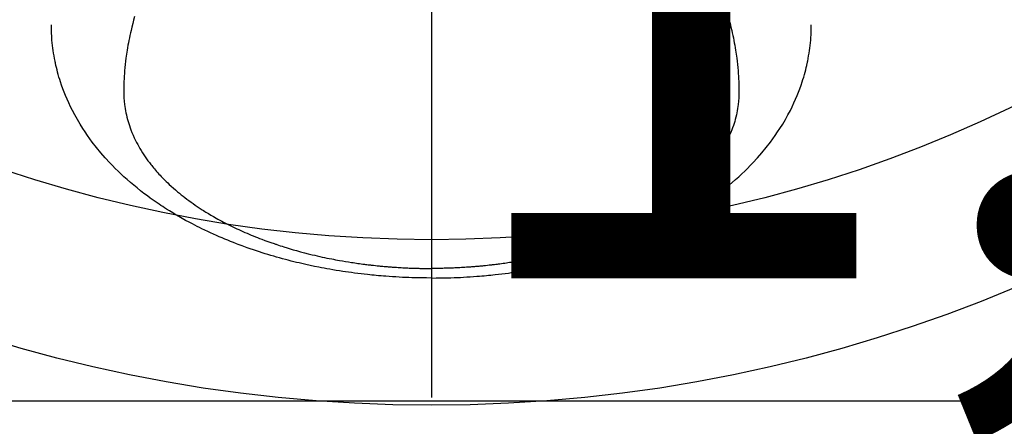
# Model space of a CAD drawing. Extents: x 83844 to 110317, y -11033 to -2163.
# Drawn here: x 101502 to 101561, y -4577 to -4552 of the extents above; entities that cross this region are included whole.
import ezdxf

# ---------------------------------------------------------------- set-up
doc = ezdxf.new("R2010")
doc.units = 0
doc.header["$LTSCALE"] = 50
doc.header["$MEASUREMENT"] = 0
doc.linetypes.add('CENTER2', pattern=[1.125, 0.75, -0.125, 0.125, -0.125])
doc.layers.get('0').update_dxf_attribs({"linetype": 'CONTINUOUS'})
doc.layers.get('DEFPOINTS').update_dxf_attribs({"color": 146, "linetype": 'CONTINUOUS'})
doc.layers.add('150-機器', color=8, linetype='CONTINUOUS')
doc.layers.add('160-文字', color=254, linetype='CONTINUOUS')
doc.styles.add('KH001', font='msgothic.ttc')
doc.dimstyles.new('KH1xx015', dxfattribs={"dimscale": 10, "dimtxt": 3.8, "dimasz": 0.8, "dimexe": 0.3, "dimexo": 1.2, "dimgap": 0.5, "dimtad": 3, "dimdec": 1, "dimdsep": 46, "dimlunit": 6, "dimtxsty": 'KH001', "dimblk": 'DOT', "dimcen": 1, "dimdle": 1, "dimclrd": 256, "dimclre": 256, "dimclrt": 256, "dimadec": 0, "dimazin": 0, "dimtfac": 1, "dimtdec": 1, "dimtix": 1, "dimtmove": 2, "dimatfit": 3, "dimldrblk": 'CLOSEDBLANK', "dimfxl": 1, "dimtolj": 1, "dimtzin": 0, "dimlwd": -1, "dimlwe": -1, "dimarcsym": 0})
doc.dimstyles.new('KH1xx030', dxfattribs={"dimscale": 30, "dimtxt": 2, "dimasz": 0.6, "dimexe": 0.3, "dimexo": 1.2, "dimgap": 0.5, "dimtad": 3, "dimdec": 1, "dimdsep": 46, "dimlunit": 6, "dimtxsty": 'KH001', "dimblk": 'DOT', "dimcen": 1, "dimdle": 1, "dimclrd": 256, "dimclre": 256, "dimclrt": 256, "dimadec": 0, "dimazin": 0, "dimtfac": 1, "dimtdec": 1, "dimtix": 1, "dimtmove": 2, "dimatfit": 3, "dimldrblk": 'CLOSEDBLANK', "dimfxl": 1, "dimtolj": 1, "dimtzin": 0, "dimlwd": -1, "dimlwe": -1, "dimarcsym": 0})

# ---------------------------------------------------------------- blocks, each defined once
blk = doc.blocks.new('F402_H')
at = {"layer": '150-機器', "color": 161, "linetype": 'CENTER2'}
blk.add_line((0, 136.026), (0, -355.416), dxfattribs=at)
at = {"layer": '150-機器', "color": 13, "linetype": 'Continuous'}
for points in [[(-17.916, -272.218), (-17.974, -272.426), (-18.029, -272.635), (-18.083, -272.845), (-18.133, -273.056), (-18.167, -273.204), (-18.2, -273.354), (-18.231, -273.503), (-18.261, -273.653), (-18.289, -273.801), (-18.317, -273.95), (-18.343, -274.099), (-18.368, -274.248), (-18.386, -274.367), (-18.404, -274.485), (-18.421, -274.604), (-18.436, -274.723), (-18.46, -274.914), (-18.482, -275.106), (-18.501, -275.298), (-18.518, -275.49), (-18.531, -275.651), (-18.541, -275.812), (-18.55, -275.974), (-18.558, -276.135), (-18.564, -276.281), (-18.568, -276.427), (-18.571, -276.573), (-18.571, -276.719), (-18.568, -276.921), (-18.56, -277.123), (-18.546, -277.325), (-18.525, -277.527), (-18.509, -277.652), (-18.49, -277.777), (-18.468, -277.901), (-18.443, -278.025), (-18.414, -278.159), (-18.382, -278.292), (-18.347, -278.424), (-18.31, -278.556), (-18.272, -278.68), (-18.232, -278.803), (-18.189, -278.926), (-18.144, -279.048), (-18.078, -279.215), (-18.008, -279.38), (-17.933, -279.544), (-17.855, -279.706), (-17.793, -279.827), (-17.729, -279.947), (-17.664, -280.066), (-17.596, -280.184), (-17.519, -280.312), (-17.44, -280.438), (-17.358, -280.564), (-17.275, -280.687), (-17.192, -280.805), (-17.108, -280.921), (-17.022, -281.036), (-16.934, -281.149), (-16.883, -281.215), (-16.83, -281.28), (-16.777, -281.344), (-16.724, -281.408), (-16.655, -281.489), (-16.586, -281.569), (-16.515, -281.649), (-16.444, -281.727), (-16.378, -281.799), (-16.311, -281.87), (-16.243, -281.94), (-16.175, -282.01), (-16.09, -282.096), (-16.003, -282.181), (-15.916, -282.265), (-15.827, -282.349), (-15.703, -282.464), (-15.576, -282.577), (-15.448, -282.689), (-15.319, -282.799), (-15.211, -282.888), (-15.103, -282.975), (-14.993, -283.062), (-14.883, -283.148), (-14.76, -283.241), (-14.635, -283.333), (-14.51, -283.424), (-14.384, -283.514), (-14.264, -283.597), (-14.143, -283.68), (-14.022, -283.761), (-13.899, -283.841), (-13.827, -283.888), (-13.753, -283.934), (-13.68, -283.981), (-13.606, -284.026), (-13.456, -284.118), (-13.304, -284.209), (-13.151, -284.297), (-12.998, -284.384), (-12.885, -284.447), (-12.772, -284.509), (-12.659, -284.57), (-12.545, -284.631), (-12.347, -284.734), (-12.147, -284.834), (-11.946, -284.933), (-11.744, -285.029), (-11.622, -285.085), (-11.5, -285.141), (-11.377, -285.196), (-11.255, -285.25), (-11.13, -285.304), (-11.004, -285.357), (-10.879, -285.41), (-10.753, -285.462), (-10.625, -285.513), (-10.496, -285.564), (-10.367, -285.615), (-10.238, -285.664), (-10.054, -285.733), (-9.87, -285.801), (-9.685, -285.866), (-9.499, -285.93), (-9.459, -285.944), (-9.418, -285.957), (-9.378, -285.971), (-9.338, -285.984), (-9.229, -286.02), (-9.121, -286.055), (-9.012, -286.09), (-8.904, -286.125), (-8.715, -286.183), (-8.526, -286.24), (-8.337, -286.295), (-8.147, -286.349), (-7.908, -286.415), (-7.669, -286.478), (-7.429, -286.539), (-7.188, -286.599), (-7.037, -286.635), (-6.886, -286.67), (-6.735, -286.704), (-6.584, -286.737), (-6.443, -286.767), (-6.301, -286.797), (-6.16, -286.826), (-6.018, -286.854), (-5.899, -286.877), (-5.78, -286.9), (-5.661, -286.922), (-5.542, -286.944), (-5.362, -286.975), (-5.181, -287.006), (-5.001, -287.035), (-4.821, -287.063), (-4.723, -287.078), (-4.626, -287.093), (-4.529, -287.107), (-4.432, -287.121), (-4.334, -287.135), (-4.237, -287.148), (-4.139, -287.161), (-4.042, -287.174), (-3.968, -287.183), (-3.895, -287.192), (-3.821, -287.201), (-3.747, -287.21), (-3.712, -287.214), (-3.676, -287.218), (-3.64, -287.222), (-3.605, -287.226), (-3.493, -287.239), (-3.38, -287.251), (-3.268, -287.262), (-3.156, -287.274), (-3.082, -287.281), (-3.007, -287.288), (-2.933, -287.295), (-2.859, -287.302), (-2.797, -287.307), (-2.735, -287.312), (-2.673, -287.318), (-2.611, -287.323), (-2.549, -287.328), (-2.487, -287.333), (-2.425, -287.338), (-2.363, -287.343), (-2.301, -287.347), (-2.238, -287.351), (-2.176, -287.356), (-2.114, -287.36), (-2.014, -287.366), (-1.914, -287.372), (-1.815, -287.378), (-1.715, -287.383), (-1.64, -287.387), (-1.565, -287.391), (-1.49, -287.394), (-1.415, -287.397), (-1.34, -287.401), (-1.265, -287.404), (-1.189, -287.407), (-1.114, -287.409), (-1.027, -287.412), (-0.939, -287.415), (-0.852, -287.417), (-0.764, -287.419), (-0.702, -287.421), (-0.639, -287.422), (-0.577, -287.423), (-0.514, -287.424), (-0.439, -287.426), (-0.363, -287.427), (-0.288, -287.428), (-0.213, -287.428), (-0.16, -287.429), (-0.106, -287.429), (-0.053, -287.428), (0, -287.428)], [(17.916, -272.218), (17.974, -272.426), (18.029, -272.635), (18.083, -272.845), (18.133, -273.056), (18.167, -273.204), (18.2, -273.354), (18.231, -273.503), (18.261, -273.653), (18.289, -273.801), (18.317, -273.95), (18.343, -274.099), (18.368, -274.248), (18.386, -274.367), (18.404, -274.485), (18.421, -274.604), (18.436, -274.723), (18.46, -274.914), (18.482, -275.106), (18.501, -275.298), (18.518, -275.49), (18.531, -275.651), (18.541, -275.812), (18.55, -275.974), (18.558, -276.135), (18.564, -276.281), (18.568, -276.427), (18.571, -276.573), (18.571, -276.719), (18.568, -276.921), (18.56, -277.123), (18.546, -277.325), (18.525, -277.527), (18.509, -277.652), (18.49, -277.777), (18.468, -277.901), (18.443, -278.025), (18.414, -278.159), (18.382, -278.292), (18.347, -278.424), (18.31, -278.556), (18.272, -278.68), (18.232, -278.803), (18.189, -278.926), (18.144, -279.048), (18.078, -279.215), (18.008, -279.38), (17.933, -279.544), (17.855, -279.706), (17.793, -279.827), (17.729, -279.947), (17.664, -280.066), (17.596, -280.184), (17.519, -280.312), (17.44, -280.438), (17.358, -280.564), (17.275, -280.687), (17.192, -280.805), (17.108, -280.921), (17.022, -281.036), (16.934, -281.149), (16.883, -281.215), (16.83, -281.28), (16.777, -281.344), (16.724, -281.408), (16.655, -281.489), (16.586, -281.569), (16.515, -281.649), (16.444, -281.727), (16.378, -281.799), (16.311, -281.87), (16.243, -281.94), (16.175, -282.01), (16.09, -282.096), (16.003, -282.181), (15.916, -282.265), (15.827, -282.349), (15.703, -282.464), (15.576, -282.577), (15.448, -282.689), (15.319, -282.799), (15.211, -282.888), (15.103, -282.975), (14.993, -283.062), (14.883, -283.148), (14.76, -283.241), (14.635, -283.333), (14.51, -283.424), (14.384, -283.514), (14.264, -283.597), (14.143, -283.68), (14.022, -283.761), (13.899, -283.841), (13.827, -283.888), (13.753, -283.934), (13.68, -283.981), (13.606, -284.026), (13.456, -284.118), (13.304, -284.209), (13.151, -284.297), (12.998, -284.384), (12.885, -284.447), (12.772, -284.509), (12.659, -284.57), (12.545, -284.631), (12.347, -284.734), (12.147, -284.834), (11.946, -284.933), (11.744, -285.029), (11.622, -285.085), (11.5, -285.141), (11.377, -285.196), (11.255, -285.25), (11.13, -285.304), (11.004, -285.357), (10.879, -285.41), (10.753, -285.462), (10.625, -285.513), (10.496, -285.564), (10.367, -285.615), (10.238, -285.664), (10.054, -285.733), (9.87, -285.801), (9.685, -285.866), (9.499, -285.93), (9.459, -285.944), (9.418, -285.957), (9.378, -285.971), (9.338, -285.984), (9.229, -286.02), (9.121, -286.055), (9.012, -286.09), (8.904, -286.125), (8.715, -286.183), (8.526, -286.24), (8.337, -286.295), (8.147, -286.349), (7.908, -286.415), (7.669, -286.478), (7.429, -286.539), (7.188, -286.599), (7.037, -286.635), (6.886, -286.67), (6.735, -286.704), (6.584, -286.737), (6.443, -286.767), (6.301, -286.797), (6.16, -286.826), (6.018, -286.854), (5.899, -286.877), (5.78, -286.9), (5.661, -286.922), (5.542, -286.944), (5.362, -286.975), (5.181, -287.006), (5.001, -287.035), (4.821, -287.063), (4.723, -287.078), (4.626, -287.093), (4.529, -287.107), (4.432, -287.121), (4.334, -287.135), (4.237, -287.148), (4.139, -287.161), (4.042, -287.174), (3.968, -287.183), (3.895, -287.192), (3.821, -287.201), (3.747, -287.21), (3.712, -287.214), (3.676, -287.218), (3.64, -287.222), (3.605, -287.226), (3.493, -287.239), (3.38, -287.251), (3.268, -287.262), (3.156, -287.274), (3.082, -287.281), (3.007, -287.288), (2.933, -287.295), (2.859, -287.302), (2.797, -287.307), (2.735, -287.312), (2.673, -287.318), (2.611, -287.323), (2.549, -287.328), (2.487, -287.333), (2.425, -287.338), (2.363, -287.343), (2.301, -287.347), (2.238, -287.351), (2.176, -287.356), (2.114, -287.36), (2.014, -287.366), (1.914, -287.372), (1.815, -287.378), (1.715, -287.383), (1.64, -287.387), (1.565, -287.391), (1.49, -287.394), (1.415, -287.397), (1.34, -287.401), (1.265, -287.404), (1.189, -287.407), (1.114, -287.409), (1.027, -287.412), (0.939, -287.415), (0.852, -287.417), (0.764, -287.419), (0.702, -287.421), (0.639, -287.422), (0.577, -287.423), (0.514, -287.424), (0.439, -287.426), (0.363, -287.427), (0.288, -287.428), (0.213, -287.428), (0.16, -287.429), (0.106, -287.429), (0.053, -287.428), (0, -287.428)], [(0, -288.007), (-0.294, -288.004), (-0.589, -288.001), (-0.883, -287.995), (-1.178, -287.988), (-1.369, -287.981), (-1.561, -287.974), (-1.752, -287.965), (-1.943, -287.955), (-2.146, -287.943), (-2.349, -287.931), (-2.552, -287.917), (-2.754, -287.902), (-2.897, -287.891), (-3.04, -287.879), (-3.182, -287.867), (-3.325, -287.854), (-3.455, -287.842), (-3.586, -287.829), (-3.716, -287.815), (-3.846, -287.801), (-4.047, -287.779), (-4.247, -287.756), (-4.447, -287.731), (-4.647, -287.706), (-4.823, -287.682), (-4.999, -287.658), (-5.174, -287.633), (-5.349, -287.607), (-5.547, -287.576), (-5.745, -287.545), (-5.942, -287.511), (-6.139, -287.477), (-6.301, -287.448), (-6.462, -287.418), (-6.623, -287.388), (-6.784, -287.357), (-7.046, -287.304), (-7.308, -287.249), (-7.569, -287.192), (-7.83, -287.133), (-7.987, -287.096), (-8.144, -287.059), (-8.301, -287.021), (-8.458, -286.982), (-8.636, -286.936), (-8.813, -286.889), (-8.99, -286.842), (-9.167, -286.793), (-9.343, -286.744), (-9.517, -286.693), (-9.692, -286.642), (-9.866, -286.59), (-10.039, -286.537), (-10.211, -286.483), (-10.383, -286.427), (-10.555, -286.371), (-10.746, -286.307), (-10.936, -286.242), (-11.126, -286.175), (-11.316, -286.107), (-11.43, -286.065), (-11.545, -286.022), (-11.659, -285.979), (-11.773, -285.935), (-11.948, -285.867), (-12.122, -285.798), (-12.295, -285.728), (-12.469, -285.657), (-12.639, -285.585), (-12.81, -285.512), (-12.98, -285.438), (-13.149, -285.363), (-13.326, -285.282), (-13.502, -285.2), (-13.677, -285.117), (-13.852, -285.032), (-13.996, -284.961), (-14.139, -284.889), (-14.282, -284.815), (-14.424, -284.741), (-14.63, -284.633), (-14.834, -284.522), (-15.037, -284.409), (-15.239, -284.294), (-15.428, -284.183), (-15.617, -284.07), (-15.803, -283.955), (-15.989, -283.839), (-16.102, -283.767), (-16.215, -283.694), (-16.327, -283.62), (-16.439, -283.546), (-16.617, -283.425), (-16.793, -283.302), (-16.968, -283.177), (-17.141, -283.05), (-17.351, -282.892), (-17.56, -282.732), (-17.765, -282.568), (-17.969, -282.402), (-18.167, -282.235), (-18.363, -282.065), (-18.556, -281.892), (-18.746, -281.716), (-18.917, -281.552), (-19.086, -281.386), (-19.252, -281.217), (-19.415, -281.046), (-19.692, -280.745), (-19.96, -280.436), (-20.22, -280.121), (-20.47, -279.798), (-20.619, -279.596), (-20.764, -279.392), (-20.905, -279.185), (-21.043, -278.975), (-21.21, -278.707), (-21.372, -278.435), (-21.526, -278.159), (-21.673, -277.88), (-21.784, -277.658), (-21.889, -277.433), (-21.991, -277.207), (-22.087, -276.978), (-22.168, -276.775), (-22.246, -276.57), (-22.319, -276.365), (-22.389, -276.157), (-22.435, -276.013), (-22.48, -275.867), (-22.522, -275.721), (-22.562, -275.575), (-22.598, -275.437), (-22.632, -275.298), (-22.664, -275.16), (-22.694, -275.02), (-22.7, -274.993), (-22.706, -274.965), (-22.712, -274.937), (-22.717, -274.91), (-22.748, -274.751), (-22.777, -274.592), (-22.804, -274.433), (-22.829, -274.273), (-22.851, -274.114), (-22.871, -273.954), (-22.889, -273.793), (-22.903, -273.633), (-22.91, -273.538), (-22.916, -273.444), (-22.921, -273.349), (-22.925, -273.254), (-22.928, -273.169), (-22.929, -273.083), (-22.931, -272.998), (-22.931, -272.913), (-22.931, -272.866), (-22.93, -272.818), (-22.929, -272.771), (-22.929, -272.723)], [(0, -288.007), (0.294, -288.004), (0.589, -288.001), (0.883, -287.995), (1.178, -287.988), (1.369, -287.981), (1.561, -287.974), (1.752, -287.965), (1.943, -287.955), (2.146, -287.943), (2.349, -287.931), (2.552, -287.917), (2.754, -287.902), (2.897, -287.891), (3.04, -287.879), (3.182, -287.867), (3.325, -287.854), (3.455, -287.842), (3.586, -287.829), (3.716, -287.815), (3.846, -287.801), (4.047, -287.779), (4.247, -287.756), (4.447, -287.731), (4.647, -287.706), (4.823, -287.682), (4.999, -287.658), (5.174, -287.633), (5.349, -287.607), (5.547, -287.576), (5.745, -287.545), (5.942, -287.511), (6.139, -287.477), (6.301, -287.448), (6.462, -287.418), (6.623, -287.388), (6.784, -287.357), (7.046, -287.304), (7.308, -287.249), (7.569, -287.192), (7.83, -287.133), (7.987, -287.096), (8.144, -287.059), (8.301, -287.021), (8.458, -286.982), (8.636, -286.936), (8.813, -286.889), (8.99, -286.842), (9.167, -286.793), (9.343, -286.744), (9.517, -286.693), (9.692, -286.642), (9.866, -286.59), (10.039, -286.537), (10.211, -286.483), (10.383, -286.427), (10.555, -286.371), (10.746, -286.307), (10.936, -286.242), (11.126, -286.175), (11.316, -286.107), (11.43, -286.065), (11.545, -286.022), (11.659, -285.979), (11.773, -285.935), (11.948, -285.867), (12.122, -285.798), (12.295, -285.728), (12.469, -285.657), (12.639, -285.585), (12.81, -285.512), (12.98, -285.438), (13.149, -285.363), (13.326, -285.282), (13.502, -285.2), (13.677, -285.117), (13.852, -285.032), (13.996, -284.961), (14.139, -284.889), (14.282, -284.815), (14.424, -284.741), (14.63, -284.633), (14.834, -284.522), (15.037, -284.409), (15.239, -284.294), (15.428, -284.183), (15.617, -284.07), (15.803, -283.955), (15.989, -283.839), (16.102, -283.767), (16.215, -283.694), (16.327, -283.62), (16.439, -283.546), (16.617, -283.425), (16.793, -283.302), (16.968, -283.177), (17.141, -283.05), (17.351, -282.892), (17.56, -282.732), (17.765, -282.568), (17.969, -282.402), (18.167, -282.235), (18.363, -282.065), (18.556, -281.892), (18.746, -281.716), (18.917, -281.552), (19.086, -281.386), (19.252, -281.217), (19.415, -281.046), (19.692, -280.745), (19.96, -280.436), (20.22, -280.121), (20.47, -279.798), (20.619, -279.596), (20.764, -279.392), (20.905, -279.185), (21.043, -278.975), (21.21, -278.707), (21.372, -278.435), (21.526, -278.159), (21.673, -277.88), (21.784, -277.658), (21.889, -277.433), (21.991, -277.207), (22.087, -276.978), (22.168, -276.775), (22.246, -276.57), (22.319, -276.365), (22.389, -276.157), (22.435, -276.013), (22.48, -275.867), (22.522, -275.721), (22.562, -275.575), (22.598, -275.437), (22.632, -275.298), (22.664, -275.16), (22.694, -275.02), (22.7, -274.993), (22.706, -274.965), (22.712, -274.937), (22.717, -274.91), (22.748, -274.751), (22.777, -274.592), (22.804, -274.433), (22.829, -274.273), (22.851, -274.114), (22.871, -273.954), (22.889, -273.793), (22.903, -273.633), (22.91, -273.538), (22.916, -273.444), (22.921, -273.349), (22.925, -273.254), (22.928, -273.169), (22.929, -273.083), (22.931, -272.998), (22.931, -272.913), (22.931, -272.866), (22.93, -272.818), (22.929, -272.771), (22.929, -272.723)]]:
    blk.add_lwpolyline(points, dxfattribs=at)
blk = doc.blocks.new('_Dot')
at = {"color": 0, "linetype": 'ByBlock', "lineweight": -2}
blk.add_line((-0.5, 0), (-1, 0), dxfattribs=at)
at = {"color": 0, "linetype": 'ByBlock', "const_width": 0.5}
blk.add_lwpolyline([(-0.25, 0, 1), (0.25, 0, 1)], format="xyb", close=True, dxfattribs=at)
blk = doc.blocks.new('*D131')
at = {"layer": 'DEFPOINTS', "transparency": 16777216}
for p, q in [((101066.496, -4838.058), (101066.496, -4572.297)), ((102116.496, -4838.058), (102116.496, -4572.297)), ((101074.496, -4575.297), (102108.496, -4575.297))]:
    blk.add_line(p, q, dxfattribs=at)
at = {"layer": 'DEFPOINTS', "color": 0, "transparency": 16777216}
for p in [(102116.496, -4575.297), (101066.496, -4850.058), (102116.496, -4850.058)]:
    blk.add_point(p, dxfattribs=at)
at = {"layer": 'DEFPOINTS', "transparency": 16777216, "xscale": 8, "yscale": 8, "zscale": 8, "rotation": 180}
blk.add_blockref('_Dot', (101066.496, -4575.297), dxfattribs=at)
at = {"layer": 'DEFPOINTS', "transparency": 16777216, "xscale": 8, "yscale": 8, "zscale": 8}
blk.add_blockref('_Dot', (102116.496, -4575.297), dxfattribs=at)
at = {"layer": 'DEFPOINTS', "transparency": 16777216, "insert": (101591.496, -4548.886), "char_height": 38, "attachment_point": 5, "style": 'KH001'}
blk.add_mtext('\\A1;1,050', dxfattribs=at)
blk = doc.blocks.new('_ClosedBlank')
at = {"color": 0, "linetype": 'ByBlock', "lineweight": -2}
for p, q in [((-1, 0.1667), (0, 0)), ((-1, 0.1667), (-1, -0.1667)), ((0, 0), (-1, -0.1667))]:
    blk.add_line(p, q, dxfattribs=at)

msp = doc.modelspace()

# ---------------------------------------------------------------- linework, layer by layer
at = {"layer": '150-機器', "color": 13}
for radius in [90.5, 80.5]:
    msp.add_circle((101526.496, -4485.058), radius, dxfattribs=at)

# ---------------------------------------------------------------- block references
at = {"layer": '150-機器'}
msp.add_blockref('F402_H', (101526.488, -4279.866), dxfattribs=at)

# ---------------------------------------------------------------- dimensions: what is measured, and where the dimension line sits
at = {"layer": 'DEFPOINTS'}
dim = msp.add_linear_dim(base=(102116.496, -4575.297), p1=(101066.496, -4850.058), p2=(102116.496, -4850.058), dimstyle='KH1xx015', dxfattribs=at)
dim.commit()
dim.dimension.update_dxf_attribs({"geometry": '*D131', "text_midpoint": (101591.496, -4548.886)})

# ---------------------------------------------------------------- leaders
at = {"layer": '160-文字', "annotation_type": 0, "has_hookline": 1, "hookline_direction": 0}
for points, text_width in [([(100717.047, -4265.164), (101392.066, -5818.374), (101392.666, -5818.374)], 1240.62), ([(100987.047, -4271.925), (101569.856, -5561.639), (101570.456, -5561.639)], 1630.62), ([(101406.496, -4272.677), (102363.105, -5318.322), (102363.705, -5318.322)], 964.26)]:
    msp.add_leader(points, dimstyle='KH1xx030', override={"dimgap": 0.5, "dimtad": 1}, dxfattribs=dict(at, text_width=text_width))

doc.saveas('drawing.dxf')
